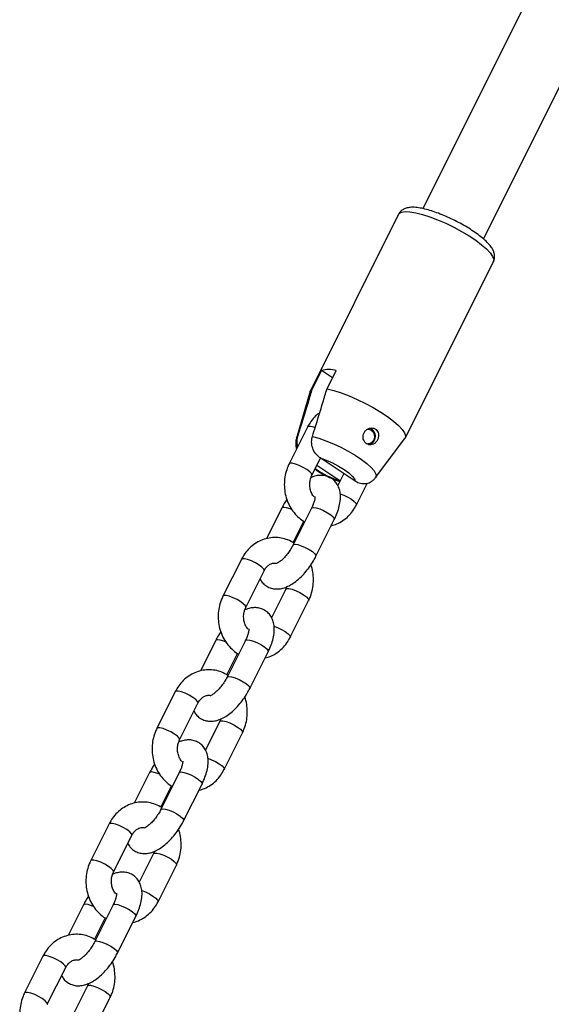
# Model space of a CAD drawing. Units: millimetres. Extents: x 0 to 59.4, y 0 to 42.1.
# Drawn here: x 18.7 to 18.9, y 9 to 9.4 of the extents above; entities that cross this region are included whole.
import ezdxf

# ---------------------------------------------------------------- set-up
doc = ezdxf.new("R2010")
doc.units = ezdxf.units.MM

msp = doc.modelspace()

# ---------------------------------------------------------------- linework, layer by layer
at = {"color": 7, "linetype": 'Continuous', "lineweight": 25}
for p, q in [((19.05695979879503, 9.750262321757516), (18.84921042773654, 9.334763579640587)), ((18.87782676242368, 9.320442073734855), (19.08273654410561, 9.730261637098671)), ((18.83779319060287, 9.332053717170732), (18.7962239712211, 9.248915278407209)), ((18.84094533077113, 9.226554598632283), (18.88251455015287, 9.30969303739573)), ((18.80141477801515, 9.258395192557696), (18.79708465099624, 9.249734938519877)), ((18.8066647780151, 9.254895192557719), (18.80141477801515, 9.258395192557696)), ((18.8040846509962, 9.249734938519843), (18.80841477801508, 9.258395192557693)), ((18.79611990422015, 9.24864917931477), (18.78969800427219, 9.226593074343533)), ((18.79487281701557, 9.231727678423853), (18.78621256297772, 9.214407170348156)), ((18.82700314768946, 9.207940502634898), (18.84079489169767, 9.226311685576007)), ((18.79694568926972, 9.209040607202155), (18.80100042288873, 9.217150074440168)), ((18.81730778832002, 9.20627849748596), (18.80088075155888, 9.217229855326732)), ((18.81018811698998, 9.206358278372589), (18.79925042288871, 9.213650074440135)), ((18.81193811699, 9.209858278372637), (18.80913163940699, 9.204245323206615)), ((18.81794568926975, 9.195040607202134), (18.8230043028955, 9.205157834453633)), ((18.78278435974752, 9.193550763887576), (18.77559401944941, 9.179170083291362)), ((18.79678435974753, 9.19355076388758), (18.78812410570968, 9.176230255811884)), ((18.78807533493268, 9.177299898527895), (18.7931008331322, 9.187350894926928)), ((18.79885723200168, 9.170863692665884), (18.80751748603953, 9.188184200741581)), ((18.76369590247933, 9.169373849351375), (18.75503564844148, 9.152053341275677)), ((18.76576877473348, 9.146686778129679), (18.77442902877133, 9.164007286205376)), ((18.78469590247936, 9.155373849351355), (18.77795472487075, 9.141891494134137)), ((18.78516633052421, 9.156522875310646), (18.78469590247936, 9.155373849351351)), ((18.78676877473351, 9.132686778129658), (18.79542902877136, 9.150007286205355)), ((18.75160744521128, 9.1311969348151), (18.74441710491317, 9.116816254218884)), ((18.76560744521129, 9.131196934815103), (18.75694719117344, 9.113876426739406)), ((18.75689842039644, 9.114946069455417), (18.76192391859595, 9.124997065854451)), ((18.76768031746544, 9.108509863593406), (18.77634057150329, 9.125830371669103)), ((18.73251898794308, 9.107020020278897), (18.72385873390524, 9.0896995122032)), ((18.73459186019723, 9.0843329490572), (18.74325211423508, 9.101653457132898)), ((18.75398941598796, 9.09416904623817), (18.75351898794312, 9.093020020278873)), ((18.75351898794312, 9.093020020278878), (18.74677781033451, 9.07953766506166)), ((18.75559186019727, 9.070332949057178), (18.76425211423512, 9.087653457132877)), ((18.72043053067503, 9.068843105742621), (18.71324019037693, 9.054462425146408)), ((18.73443053067505, 9.068843105742626), (18.7257702766372, 9.051522597666928)), ((18.72572150586019, 9.052592240382939), (18.73074700405971, 9.062643236781973)), ((18.73650340292919, 9.046156034520928), (18.74516365696704, 9.063476542596625)), ((18.70134207340684, 9.04466619120642), (18.69268181936899, 9.027345683130722)), ((18.70341494566099, 9.021979119984723), (18.71207519969884, 9.03929962806042)), ((18.72234207340687, 9.030666191206398), (18.71560089579826, 9.017183835989181)), ((18.72281250145172, 9.031815217165692), (18.72234207340688, 9.030666191206395)), ((18.72441494566102, 9.007979119984702), (18.73307519969887, 9.025299628060399)), ((18.68925361613879, 9.006489276670143), (18.68206327584069, 8.99210859607393)), ((18.7032536161388, 9.006489276670147), (18.69459336210095, 8.98916876859445)), ((18.70532648839295, 8.98380220544845), (18.7139867424308, 9.001122713524149)), ((18.69454459132395, 8.990238411310461), (18.69957008952347, 9.000289407709495)), ((18.6701651588706, 8.982312362133941), (18.66150490483275, 8.964991854058244)), ((18.67223803112475, 8.959625290912244), (18.6808982851626, 8.976945798987943)), ((18.69116515887063, 8.968312362133922), (18.68442398126202, 8.954830006916705)), ((18.69163558691548, 8.969461388093213), (18.69116515887064, 8.968312362133918)), ((18.69323803112478, 8.945625290912224), (18.70189828516263, 8.962945798987922))]:
    msp.add_line(p, q, dxfattribs=at)
at = {"color": 8, "linetype": 'Continuous', "lineweight": 25}
msp.add_line((18.78969652598048, 9.226587960047647), (18.790206387252, 9.227312942684367), dxfattribs=at)
at = {"color": 8, "linetype": 'Continuous', "lineweight": 25, "flags": 128}
for points in [[(18.83779319060291, 9.33205371717072), (18.83809524514384, 9.332471990124429), (18.83919121877269, 9.333092817770067), (18.84089024972161, 9.33336211436078), (18.84314345996364, 9.333272132723957), (18.8458860287425, 9.332825461467463), (18.84903905734782, 9.332034950510092), (18.85251183888733, 9.330923341412808), (18.85620446775901, 9.329522613145441), (18.86001071375338, 9.32787306210994), (18.86382107810318, 9.326022142886272), (18.8675259435636, 9.324023103050536), (18.87101872790077, 9.321933451339165), (18.8741989500686, 9.319813303227276), (18.87697512086554, 9.317723651515905), (18.87926737491233, 9.31572461168017), (18.88100976823353, 9.3138736924565), (18.88215217534567, 9.312224141421), (18.88266173127609, 9.310823413153631), (18.88252377702843, 9.30971180405635), (18.8825145501529, 9.309693037395716)], [(18.79843634403014, 9.231445468113876), (18.79784226584454, 9.231642473062205), (18.79632868980602, 9.23199882010989), (18.79528680074001, 9.23199882010989), (18.79487281701557, 9.231727678423853)], [(18.797206387252, 9.227312942684343), (18.80024152061041, 9.22647997291135), (18.80356940990869, 9.225326261052048), (18.80707146453415, 9.223892920071451), (18.81062288742579, 9.222231027625652), (18.81409712226549, 9.220399805889949), (18.81737036336101, 9.218464511153888), (18.82032596750933, 9.21649410838834), (18.82285861062197, 9.21455881365228), (18.82487804098936, 9.212727591916574), (18.82631229543511, 9.211065699470772), (18.82711026375143, 9.209632358490174), (18.82724351003105, 9.208478646630871), (18.82700314768946, 9.207940502634898)], [(18.79694764858225, 9.209044584431862), (18.79697624044077, 9.209125812563794), (18.79676980369669, 9.209795525946088), (18.79593729463107, 9.21069782834517), (18.79457912612374, 9.211723888775147), (18.79285911334114, 9.212749949205126), (18.79098471520951, 9.213652251604207), (18.78918201180672, 9.214321964986501), (18.78766843576819, 9.214678312034184), (18.78662654670219, 9.214678312034184), (18.7862123166366, 9.214406676758562)], [(18.81024458000432, 9.200302452690499), (18.81198471520952, 9.1996522516042), (18.81385911334115, 9.198749949205116), (18.81557912612375, 9.197723888775139), (18.81693729463108, 9.196697828345163), (18.8177698036967, 9.19579552594608), (18.81797624044079, 9.195125812563786), (18.81794546622896, 9.195040161860177)], [(18.78761594163813, 9.192770335882502), (18.78663208572855, 9.193165615643933), (18.78494836652996, 9.193686560176934), (18.78365092289352, 9.193867482314575), (18.78289624567001, 9.193686560176934), (18.78278435285406, 9.193550750099943)], [(18.79678435974753, 9.19355076388758), (18.79689624567002, 9.193686560176939), (18.79765092289353, 9.193867482314582), (18.79894836652997, 9.193686560176939), (18.80063208572856, 9.193165615643938), (18.80249899910488, 9.192367482314582), (18.80432392935307, 9.191388426847583), (18.80588676295207, 9.190346537781581), (18.80699899910488, 9.18936748231458), (18.80752648571663, 9.188569348985224), (18.80751748603953, 9.188184200741581)], [(18.78812439304463, 9.17623082925527), (18.78823599163215, 9.176366052101251), (18.78899066885566, 9.176546974238894), (18.7902881124921, 9.176366052101251), (18.79197183169069, 9.17584510756825), (18.79383874506702, 9.175046974238892), (18.7956636753152, 9.174067918771895), (18.7972265089142, 9.173026029705893), (18.79833874506702, 9.172046974238892), (18.79886623167876, 9.171248840909536), (18.79885714319214, 9.170863515164305)], [(18.77442902877133, 9.164007286205376), (18.77445957994236, 9.164092491567022), (18.77425314319827, 9.164762204949316), (18.77342063413265, 9.165664507348398), (18.77206246562533, 9.166690567778375), (18.77034245284272, 9.167716628208353), (18.76846805471109, 9.168618930607435), (18.7666653513083, 9.169288643989729), (18.76515177526977, 9.169644991037412), (18.76410988620377, 9.169644991037412), (18.76369590247933, 9.169373849351375)], [(18.78469398146648, 9.155369951016292), (18.78510988620381, 9.155644991037391), (18.7861517752698, 9.155644991037391), (18.78766535130833, 9.155288643989708), (18.78946805471113, 9.154618930607414), (18.79134245284275, 9.153716628208333), (18.79306246562536, 9.152690567778356), (18.79442063413268, 9.151664507348379), (18.79525314319831, 9.150762204949295), (18.79545957994239, 9.150092491567003), (18.79542890361366, 9.150007036123114)], [(18.765770734046, 9.146690755359383), (18.76579932590453, 9.146771983491316), (18.76559288916045, 9.14744169687361), (18.76476038009482, 9.148343999272694), (18.7634022115875, 9.149370059702669), (18.76168219880489, 9.150396120132648), (18.75980780067327, 9.15129842253173), (18.75800509727047, 9.151968135914023), (18.75649152123195, 9.152324482961708), (18.75544963216594, 9.152324482961708), (18.75503540210036, 9.152052847686084)], [(18.77906766546808, 9.137948623618023), (18.78080780067328, 9.137298422531721), (18.78268219880491, 9.136396120132638), (18.78440221158752, 9.135370059702662), (18.78576038009484, 9.134343999272684), (18.78659288916046, 9.133441696873602), (18.78679932590454, 9.132771983491308), (18.78676855169272, 9.1326863327877)], [(18.75643902710189, 9.130416506810022), (18.7554551711923, 9.130811786571455), (18.75377145199372, 9.131332731104456), (18.75247400835728, 9.131513653242099), (18.75171933113376, 9.131332731104456), (18.75160743831782, 9.131196921027465)], [(18.76560744521129, 9.131196934815103), (18.76571933113378, 9.131332731104461), (18.76647400835729, 9.131513653242104), (18.76777145199373, 9.131332731104461), (18.76945517119231, 9.13081178657146), (18.77132208456864, 9.130013653242102), (18.77314701481682, 9.129034597775105), (18.77470984841583, 9.127992708709103), (18.77582208456864, 9.127013653242102), (18.77634957118038, 9.126215519912746), (18.77634057150329, 9.125830371669103)], [(18.75694747850839, 9.113877000182791), (18.75705907709591, 9.114012223028773), (18.75781375431942, 9.114193145166416), (18.75911119795586, 9.114012223028773), (18.76079491715445, 9.113491278495772), (18.76266183053077, 9.112693145166416), (18.76448676077896, 9.111714089699415), (18.76604959437796, 9.110672200633415), (18.76716183053077, 9.109693145166416), (18.76768931714252, 9.108895011837058), (18.7676802286559, 9.108509686091827)], [(18.74325211423508, 9.101653457132898), (18.74328266540611, 9.101738662494544), (18.74307622866203, 9.102408375876838), (18.74224371959641, 9.103310678275921), (18.74088555108909, 9.104336738705896), (18.73916553830648, 9.105362799135875), (18.73729114017485, 9.106265101534957), (18.73548843677206, 9.10693481491725), (18.73397486073353, 9.107291161964934), (18.73293297166753, 9.107291161964934), (18.73251898794308, 9.107020020278897)], [(18.73459381950976, 9.084336926286905), (18.73462241136829, 9.084418154418838), (18.73441597462421, 9.085087867801132), (18.73358346555858, 9.085990170200214), (18.73222529705126, 9.087016230630192), (18.73050528426865, 9.08804229106017), (18.72863088613703, 9.088944593459251), (18.72682818273423, 9.089614306841545), (18.7253146066957, 9.089970653889228), (18.7242727176297, 9.089970653889228), (18.72385848756411, 9.089699018613608)], [(18.75351706693023, 9.093016121943814), (18.75393297166756, 9.093291161964915), (18.75497486073357, 9.093291161964915), (18.75648843677209, 9.09293481491723), (18.75829114017488, 9.092265101534936), (18.76016553830651, 9.091362799135855), (18.76188555108912, 9.090336738705878), (18.76324371959644, 9.0893106782759), (18.76407622866206, 9.088408375876817), (18.76428266540615, 9.087738662494523), (18.76425198907741, 9.087653207050636)], [(18.74789075093184, 9.075594794545545), (18.74963088613704, 9.074944593459243), (18.75150528426866, 9.074042291060161), (18.75322529705127, 9.073016230630184), (18.75458346555859, 9.071990170200205), (18.75541597462422, 9.071087867801124), (18.7556224113683, 9.07041815441883), (18.75559163715648, 9.070332503715221)], [(18.72526211256565, 9.068062677737545), (18.72427825665606, 9.068457957498978), (18.72259453745747, 9.068978902031978), (18.72129709382104, 9.06915982416962), (18.72054241659752, 9.068978902031978), (18.72043052378157, 9.068843091954987)], [(18.73443053067505, 9.068843105742626), (18.73454241659753, 9.068978902031983), (18.73529709382105, 9.069159824169626), (18.73659453745748, 9.068978902031983), (18.73827825665607, 9.068457957498982), (18.7401451700324, 9.067659824169626), (18.74197010028058, 9.066680768702625), (18.74353293387959, 9.065638879636625), (18.7446451700324, 9.064659824169626), (18.74517265664414, 9.063861690840268), (18.74516365696704, 9.063476542596625)], [(18.72577056397214, 9.051523171110313), (18.72588216255966, 9.051658393956295), (18.72663683978318, 9.051839316093938), (18.72793428341962, 9.051658393956295), (18.7296180026182, 9.051137449423296), (18.73148491599453, 9.050339316093938), (18.73330984624271, 9.049360260626939), (18.73487267984171, 9.048318371560937), (18.73598491599453, 9.047339316093938), (18.73651240260627, 9.046541182764582), (18.73650331411966, 9.04615585701935)], [(18.71207519969884, 9.03929962806042), (18.71210575086987, 9.039384833422066), (18.71189931412579, 9.04005454680436), (18.71106680506016, 9.040956849203443), (18.70970863655284, 9.04198290963342), (18.70798862377023, 9.043008970063395), (18.70611422563861, 9.043911272462479), (18.70431152223581, 9.044580985844773), (18.70279794619729, 9.044937332892458), (18.70175605713128, 9.044937332892458), (18.70134207340684, 9.04466619120642)], [(18.72234015239399, 9.030662292871336), (18.72275605713132, 9.030937332892435), (18.72379794619732, 9.030937332892435), (18.72531152223584, 9.030580985844752), (18.72711422563864, 9.02991127246246), (18.72898862377027, 9.029008970063376), (18.73070863655287, 9.0279829096334), (18.7320668050602, 9.026956849203422), (18.73289931412582, 9.026054546804339), (18.7331057508699, 9.025384833422045), (18.73307507454117, 9.025299377978158)], [(18.70341690497352, 9.021983097214429), (18.70344549683205, 9.02206432534636), (18.70323906008796, 9.022734038728654), (18.70240655102234, 9.023636341127737), (18.70104838251502, 9.024662401557713), (18.69932836973241, 9.025688461987691), (18.69745397160079, 9.026590764386775), (18.69565126819799, 9.027260477769067), (18.69413769215946, 9.02761682481675), (18.69309580309346, 9.02761682481675), (18.69268157302787, 9.02734518954113)], [(18.71671383639559, 9.013240965473065), (18.71845397160079, 9.012590764386767), (18.72032836973242, 9.011688461987683), (18.72204838251503, 9.010662401557706), (18.72340655102235, 9.00963634112773), (18.72423906008797, 9.008734038728647), (18.72444549683206, 9.008064325346352), (18.72441472262024, 9.007978674642745)], [(18.69408519802941, 9.005708848665067), (18.69310134211982, 9.0061041284265), (18.69141762292123, 9.006625072959501), (18.69012017928479, 9.006805995097142), (18.68936550206128, 9.006625072959501), (18.68925360924533, 9.006489262882509)], [(18.7032536161388, 9.006489276670147), (18.70336550206129, 9.006625072959505), (18.7041201792848, 9.006805995097148), (18.70541762292125, 9.006625072959505), (18.70710134211983, 9.006104128426506), (18.70896825549616, 9.00530599509715), (18.71079318574434, 9.004326939630149), (18.71235601934334, 9.003285050564147), (18.71346825549616, 9.002305995097148), (18.7139957421079, 9.001507861767791), (18.7139867424308, 9.001122713524149)], [(18.6945936494359, 8.989169342037835), (18.69470524802342, 8.989304564883819), (18.69545992524694, 8.98948548702146), (18.69675736888338, 8.989304564883819), (18.69844108808196, 8.988783620350818), (18.70030800145829, 8.98798548702146), (18.70213293170647, 8.98700643155446), (18.70369576530548, 8.985964542488459), (18.70480800145829, 8.98498548702146), (18.70533548807003, 8.984187353692102), (18.70532639958342, 8.983802027946872)], [(18.6808982851626, 8.976945798987943), (18.68092883633363, 8.977031004349588), (18.68072239958954, 8.977700717731881), (18.67988989052392, 8.978603020130965), (18.6785317220166, 8.979629080560942), (18.67681170923399, 8.980655140990919), (18.67493731110237, 8.98155744339), (18.67313460769957, 8.982227156772295), (18.67162103166105, 8.982583503819978), (18.67057914259505, 8.982583503819978), (18.6701651588706, 8.982312362133941)], [(18.69116323785775, 8.968308463798857), (18.69157914259508, 8.968583503819959), (18.69262103166108, 8.968583503819959), (18.6941346076996, 8.968227156772276), (18.6959373111024, 8.967557443389982), (18.69781170923402, 8.966655140990898), (18.69953172201663, 8.965629080560921), (18.70088989052396, 8.964603020130944), (18.70172239958958, 8.963700717731863), (18.70192883633366, 8.963031004349567), (18.70189816000493, 8.96294554890568)], [(18.67223999043728, 8.95962926814195), (18.67226858229581, 8.959710496273884), (18.67206214555172, 8.960380209656178), (18.6712296364861, 8.96128251205526), (18.66987146797877, 8.962308572485236), (18.66815145519617, 8.963334632915213), (18.66627705706454, 8.964236935314297), (18.66447435366175, 8.964906648696589), (18.66296077762322, 8.965262995744274), (18.66191888855722, 8.965262995744274), (18.66150465849163, 8.964991360468652)]]:
    msp.add_lwpolyline(points, dxfattribs=at)
at = {"color": 7, "linetype": 'Continuous', "lineweight": 25, "flags": 128}
for points in [[(18.79611990422015, 9.24864917931477), (18.79624780091483, 9.2489610339228), (18.79708465099624, 9.249734938519877)], [(18.8040846509962, 9.249734938519843), (18.80724321486873, 9.248961033922772), (18.81073492745674, 9.247857368683295), (18.81445722154117, 9.246456362386796), (18.81830075669292, 9.24479916885566), (18.82215263109037, 9.242934467277424), (18.82589969795094, 9.240917032279263), (18.82943188915828, 9.238806124952154), (18.8326454484552, 9.236663752087528), (18.83544597922918, 9.23455284476042), (18.83775121736307, 9.232535409762258), (18.83949344770032, 9.230670708184018), (18.84062149314196, 9.22901351465288), (18.84110221794703, 9.227612508356378), (18.84092150107744, 9.2265088431169), (18.84079489169767, 9.226311685576007)], [(18.82338849857345, 9.230842633674435), (18.82352346119931, 9.230839162446323), (18.82469792974966, 9.230499190869573), (18.82566345058489, 9.229655523164658), (18.82626595423112, 9.228442784535607), (18.82640929836141, 9.227054493336174), (18.82607060935779, 9.22571218108272), (18.82530393228556, 9.224630042368608), (18.82423160684871, 9.223980755541401), (18.82338849857345, 9.223842633674435)], [(18.80088075155888, 9.217229855326732), (18.80368680554455, 9.216191273667818), (18.8066119424872, 9.214875684132018), (18.80947354615681, 9.213365218942876), (18.81209296670409, 9.211754176406355), (18.81430667376636, 9.210143133869837), (18.81597646566417, 9.208632668680695), (18.81699809732891, 9.207317079144893), (18.81730778832002, 9.20627849748596)]]:
    msp.add_lwpolyline(points, dxfattribs=at)
at = {"color": 7, "linetype": 'Continuous', "lineweight": 25}
for centre, radius, start, end in [((18.80491477801511, 9.246863469061209), 0.01205116786038391, 73.11640151341716, 106.8835984865133), ((18.82283339568639, 9.227356288740543), 0.00410449924354553, 284.1421839508951, 71.45787404416433)]:
    msp.add_arc(centre, radius, start, end, dxfattribs=at)
at = {"color": 8, "linetype": 'Continuous', "lineweight": 25}
msp.add_arc((18.82527503720262, 9.251122875593431), 0.04727617568040245, 235.5093464278032, 251.5430647780657, dxfattribs=at)
at = {"color": 7, "linetype": 'Continuous', "lineweight": 25}
for points, knots in [([(18.88243058090782, 9.309682125361071), (18.88255793589165, 9.309894735996787), (18.8829932360995, 9.310621440607289), (18.88314740416457, 9.312070006727257), (18.88294351124839, 9.313719618781134), (18.88231943961586, 9.315308676836104), (18.88126047762616, 9.316996471620905), (18.87962275144916, 9.318878184038336), (18.877371368935, 9.32092607672179), (18.87468439839455, 9.322990761569896), (18.87171931965664, 9.324990318138465), (18.86852638032076, 9.326913756438989), (18.86516953982549, 9.32873236794361), (18.86172527381411, 9.330408552545045), (18.85827571204397, 9.331902847101974), (18.85490117021878, 9.333178256308885), (18.85167221561694, 9.334202034253767), (18.84863840904798, 9.334945200427896), (18.84580486824608, 9.335373908822557), (18.84342676523616, 9.335411125615975), (18.841425406236, 9.33505582506235), (18.83981105059868, 9.334334571283563), (18.83852440042008, 9.333322508562446), (18.83804480775943, 9.332412492813697), (18.83784361805522, 9.332030740100766)], [0, 0, 0, 0, 0.01399855899397294, 0.04784717061308311, 0.08090770289872778, 0.1170216382580165, 0.1607653878645285, 0.2161803926857439, 0.274463841715526, 0.3295222122394793, 0.3828455603498797, 0.435329853593982, 0.4874135430854754, 0.5393552119840951, 0.5913370418848256, 0.6435105658611459, 0.6961266406486193, 0.7495872796370584, 0.8046655704733224, 0.8630678463005831, 0.9062649747522158, 0.9421887673600529, 0.9757481176247248, 1, 1, 1, 1]), ([(18.79708465099624, 9.249734938519877), (18.79643470838602, 9.247625451983449), (18.79413305707461, 9.240155096329621), (18.79184694482633, 9.232678377871203), (18.790206387252, 9.227312942684367)], [0, 0, 0, 0, 0.282381004892037, 1, 1, 1, 1]), ([(18.797206387252, 9.227312942684343), (18.79769351237709, 9.228908753775622), (18.79933162720942, 9.234275181585739), (18.80162476307287, 9.241749034504602), (18.80343485068565, 9.247625394072779), (18.8040846509962, 9.249734938519843)], [0, 0, 0, 0, 0.2133978975814594, 0.7176190330163162, 1, 1, 1, 1]), ([(18.80066726894348, 9.238617126957273), (18.79999525078922, 9.238102584734879), (18.79844206620724, 9.236913362328423), (18.79646998179653, 9.234572914120271), (18.79539293934842, 9.232654239443406), (18.79487281701561, 9.231727678423834)], [0, 0, 0, 0, 0.2828205602737127, 0.6536617067498297, 1, 1, 1, 1]), ([(18.82817317871689, 9.229126059229738), (18.82800878125258, 9.229494619682095), (18.82767978665979, 9.230232188211243), (18.82675045810899, 9.230990954451162), (18.82561966510541, 9.23137435979596), (18.82437669463232, 9.231342131767283), (18.82314144085344, 9.230888746753406), (18.82205990877413, 9.230022595904522), (18.8213048105656, 9.228827069506284), (18.82098817227391, 9.22746445787983), (18.82112042833278, 9.226107993428522), (18.82165275625236, 9.224898160264612), (18.82250958723871, 9.22395888511326), (18.82358863930662, 9.223397339698122), (18.82477106180836, 9.22328003455653), (18.82593700575472, 9.223619824662183), (18.82697256421958, 9.224371717444157), (18.82778463513583, 9.225444782523413), (18.82828997260158, 9.22672485304793), (18.82844239699199, 9.228012881282528), (18.82825639222402, 9.228781983624131), (18.82817317871689, 9.229126059229738)], [0, 0, 0, 0, 0.05164885291620819, 0.1033604344523911, 0.1538332914765544, 0.2047323691860039, 0.2579306813104687, 0.313378837126336, 0.3691117171475999, 0.4233299695928645, 0.4762207062152092, 0.5289283430585999, 0.5819525032034139, 0.6351193268685005, 0.6882931485062812, 0.7414153822055131, 0.7942573774327931, 0.8469357436533287, 0.9003822494378256, 0.9554337101844107, 0.9999999999999999, 0.9999999999999999, 0.9999999999999999, 0.9999999999999999]), ([(18.78974665281367, 9.226534515771135), (18.78966909441763, 9.226332308502732), (18.78933303449284, 9.225456145986719), (18.78931241480269, 9.223830150269444), (18.78944039639611, 9.222314098644187), (18.78970197286541, 9.221601080005374), (18.78974748633045, 9.221477017053612)], [0, 0, 0, 0, 0.1224566782708483, 0.5306038313314249, 0.9183265751267373, 1, 1, 1, 1]), ([(18.790206387252, 9.227312942684367), (18.79018962557067, 9.227256511004006), (18.78993560148608, 9.226401286181206), (18.78968313842773, 9.224694637432043), (18.79002775339255, 9.223117637206721), (18.79019199699686, 9.22236603838644)], [0, 0, 0, 0, 0.03565769947272682, 0.540394145931276, 1, 1, 1, 1]), ([(18.80088075155888, 9.217229855326732), (18.80066870778572, 9.21737906792406), (18.79969378899981, 9.218065106292753), (18.79817693116001, 9.219715129131007), (18.79697064182541, 9.222457033685528), (18.79670151814553, 9.22514937045905), (18.79706176767237, 9.226693188174268), (18.797206387252, 9.227312942684343)], [0, 0, 0, 0, 0.07267917820180092, 0.3341588159758538, 0.5967378552294762, 0.8381133144799016, 0.9999999999999999, 0.9999999999999999, 0.9999999999999999, 0.9999999999999999]), ([(18.78621256297775, 9.214407170348142), (18.7859157253288, 9.213765196832014), (18.78512804919365, 9.212061682403034), (18.78429470451405, 9.209080229432285), (18.78387090019061, 9.20552156034526), (18.78403479649905, 9.201919435909756), (18.78477847307606, 9.198392796604626), (18.78609075933279, 9.195061377837158), (18.78792639222684, 9.19202119800249), (18.79026157061917, 9.189447226034744), (18.79218459805208, 9.187793360594226), (18.79338220221254, 9.187204983202294), (18.79356625681653, 9.187114558025565)], [0, 0, 0, 0, 0.06829244675666503, 0.181218018371966, 0.2946150863914651, 0.408523099984298, 0.5228059984139882, 0.6372978746001473, 0.7517848525900874, 0.8659485528054501, 0.9793982128313236, 1, 1, 1, 1]), ([(18.7983725506648, 9.211894329992324), (18.79872777607516, 9.211651554116656), (18.799937902558, 9.210824503156992), (18.80228174427142, 9.209501415196758), (18.80524957808543, 9.207996431278394), (18.80788043918626, 9.206823672997654), (18.80944269078802, 9.206268810265426), (18.8100377158278, 9.206057476048231)], [0, 0, 0, 0, 0.10457339202816, 0.3562443096758591, 0.6024663589397149, 0.8485887482399778, 1, 1, 1, 1]), ([(18.79805455239011, 9.198817580485033), (18.79783828552986, 9.199056835218688), (18.79721021372999, 9.199751667293372), (18.7964539196687, 9.201376986820621), (18.79594507935872, 9.20350165912176), (18.79592796846205, 9.205719259475861), (18.7963090414314, 9.207613008577912), (18.7967649696977, 9.208635367449675), (18.79694568926975, 9.20904060720215)], [0, 0, 0, 0, 0.1036106463569631, 0.300901049135637, 0.4939465396941652, 0.6850149905252442, 0.8751471222103789, 1, 1, 1, 1]), ([(18.80751748603953, 9.188184200741587), (18.807778754483, 9.18872779046382), (18.8085386841187, 9.190308884353705), (18.80952093578478, 9.192970344154732), (18.81028205423991, 9.196139826513635), (18.8105023791653, 9.199093297773613), (18.81018010437067, 9.201740750032581), (18.80940118657279, 9.203982795272807), (18.80817016086841, 9.205903469806636), (18.80648321155271, 9.207470374792655), (18.80443993094909, 9.208533901306785), (18.80221182569789, 9.2090302658758), (18.79997132695231, 9.208983373998091), (18.79804957250619, 9.208601265704047), (18.79690770143354, 9.208086521150896), (18.79647526122488, 9.207891581242789)], [0, 0, 0, 0, 0.05041234503283915, 0.1466301650784452, 0.245904431659945, 0.3504849873922453, 0.435533861844153, 0.5124581457923253, 0.5852466956732628, 0.6564682214133662, 0.7320641379322664, 0.8043156083687389, 0.8766623943682003, 0.9532905761491713, 1, 1, 1, 1]), ([(18.82548402875184, 9.206482187396862), (18.82529005700514, 9.206290262374878), (18.82453025093891, 9.205538473527005), (18.82276220814825, 9.204952717506497), (18.8204111402258, 9.204866344492352), (18.8185535819461, 9.205500808101085), (18.81756673601735, 9.206116848821813), (18.81730778832002, 9.20627849748596)], [0, 0, 0, 0, 0.08800958706540399, 0.3447420527935006, 0.611734307616378, 0.8981193476416075, 1, 1, 1, 1]), ([(18.82550509856024, 9.20645878622183), (18.82587686464353, 9.206736992662105), (18.8264360339854, 9.207155439957617), (18.82681146247151, 9.207753868953084), (18.8269372857533, 9.207954429919836)], [0, 0, 0, 0, 0.6648541961173204, 1, 1, 1, 1]), ([(18.78519329691905, 9.197612785739041), (18.78476480902727, 9.196978792514582), (18.78387378064626, 9.195660421640667), (18.78315663579978, 9.19427167447489), (18.78278435974753, 9.193550763887586)], [0, 0, 0, 0, 0.480891406966827, 0.9999999999999999, 0.9999999999999999, 0.9999999999999999, 0.9999999999999999]), ([(18.79841226460312, 9.1989931738396), (18.79840743252571, 9.199009950795691), (18.79838271305261, 9.199095776721135), (18.798437916057, 9.19866142300164), (18.7983147261451, 9.197719178742632), (18.79794563345434, 9.196269544952514), (18.79739285703248, 9.194811651306898), (18.79693652761424, 9.193866075974421), (18.79678435974753, 9.193550763887584)], [0, 0, 0, 0, 0.04634486120525277, 0.2370865478021552, 0.4367134188794358, 0.6520690562672845, 0.8839787501046434, 1, 1, 1, 1]), ([(18.80604757229983, 9.185244373262183), (18.80694527216389, 9.185497640456319), (18.80888180028609, 9.186043991261876), (18.81161670543974, 9.1875943843681), (18.81418447926289, 9.189690407514902), (18.81635416980647, 9.192187409525813), (18.81742740535449, 9.194111453335795), (18.81794568926975, 9.19504060720214)], [0, 0, 0, 0, 0.1789035840811544, 0.3859327996006452, 0.5940972109164413, 0.8039825580472216, 1, 1, 1, 1]), ([(18.78854075861701, 9.177063561626532), (18.78758762819743, 9.177597067460187), (18.78566506931853, 9.17867320180275), (18.78248367160167, 9.179532403465196), (18.77922306176304, 9.179795640279758), (18.77599169784437, 9.17940727139341), (18.77289726472044, 9.178406399668393), (18.77002247464713, 9.176830026700568), (18.7674577645097, 9.174721357709204), (18.76528727092144, 9.17222767039146), (18.76421413721403, 9.170303206218312), (18.76369590247937, 9.169373849351356)], [0, 0, 0, 0, 0.1114771866787946, 0.2248605758916582, 0.3370618126973046, 0.4484392887019057, 0.5594164195851387, 0.670504071723852, 0.7822008467605689, 0.8948210408359366, 1, 1, 1, 1]), ([(18.78812410570967, 9.176230255811891), (18.78793744838101, 9.175870823048351), (18.78739026044034, 9.17481714208601), (18.78628076184675, 9.17306287893281), (18.7848040564792, 9.171136410314555), (18.7832755367212, 9.169508637979595), (18.7818975188606, 9.168345111834387), (18.78086449794367, 9.16767175085679), (18.78024713440183, 9.167415867766996), (18.78024948369107, 9.167419047187767), (18.78025040919544, 9.16742029972311)], [0, 0, 0, 0, 0.07884967989488735, 0.2311486737423536, 0.3844846576277685, 0.5360344840311511, 0.6828039540562847, 0.8075364928797131, 0.92417884822946, 1, 1, 1, 1]), ([(18.77250995234213, 9.16016913334698), (18.77283265776818, 9.15961341572427), (18.77352136650028, 9.158427418996473), (18.77516642920729, 9.156947969306609), (18.77719973374284, 9.155878818376303), (18.77942965714883, 9.155387184069905), (18.78167265473131, 9.155420497934436), (18.78395564502733, 9.155931339023258), (18.78633576986638, 9.15693932851808), (18.7888164488409, 9.158488794159924), (18.79130856802255, 9.160557876349671), (18.7936827910688, 9.163029082555994), (18.79583855167596, 9.165772150822955), (18.79757369867374, 9.16842042301957), (18.79848007217421, 9.170145750141002), (18.79885723200166, 9.170863692665888)], [0, 0, 0, 0, 0.05922473992022347, 0.1263957536692946, 0.1976923777600769, 0.2658347611708006, 0.3340670393559798, 0.4063372216988776, 0.4863241578813022, 0.5752689782800594, 0.6680252769125025, 0.7590108341684764, 0.8482846199791594, 0.936868248552229, 1, 1, 1, 1]), ([(18.77442902877137, 9.164007286205353), (18.77456831101469, 9.164265155284543), (18.77502261404169, 9.16510625821664), (18.77600561008775, 9.16626602989487), (18.77736511999769, 9.167219649425364), (18.77879111879031, 9.167725724618402), (18.77975149427326, 9.167660846400699), (18.78024212015497, 9.167627702142717)], [0, 0, 0, 0, 0.09476506167988905, 0.3090993751157489, 0.5279272688213882, 0.7588327648122664, 0.9999999999999999, 0.9999999999999999, 0.9999999999999999, 0.9999999999999999]), ([(18.79542902877137, 9.150007286205355), (18.79572594152444, 9.150649292031227), (18.79651381695278, 9.152352892196001), (18.79734490636775, 9.15533337495344), (18.797778045578, 9.158896059902437), (18.79757920094577, 9.162483149592738), (18.79712092351388, 9.165163259633754), (18.79655926261675, 9.166531371811777), (18.7964482948301, 9.16680167081437)], [0, 0, 0, 0, 0.1239552742630087, 0.3289226003094483, 0.5347457232832418, 0.7414962460162197, 0.9489272093392837, 1, 1, 1, 1]), ([(18.7550356484415, 9.152053341275664), (18.75473881079255, 9.151411367759534), (18.75395113465741, 9.149707853330558), (18.75311778997781, 9.146726400359807), (18.75269398565437, 9.143167731272781), (18.75285788196281, 9.139565606837278), (18.75360155853982, 9.13603896753215), (18.75491384479654, 9.13270754876468), (18.7567494776906, 9.129667368930013), (18.75908465608292, 9.127093396962266), (18.76100768351584, 9.125439531521748), (18.7622052876763, 9.124851154129818), (18.76238934228028, 9.124760728953088)], [0, 0, 0, 0, 0.0682924467566643, 0.1812180183719654, 0.2946150863914653, 0.4085230999842983, 0.5228059984139887, 0.637297874600147, 0.7517848525900878, 0.86594855280545, 0.979398212831324, 1, 1, 1, 1]), ([(18.76687763785387, 9.136463751412554), (18.76666137099362, 9.13670300614621), (18.76603329919375, 9.137397838220894), (18.76527700513245, 9.139023157748143), (18.76476816482248, 9.141147830049285), (18.76475105392581, 9.143365430403385), (18.76513212689515, 9.145259179505432), (18.76558805516146, 9.146281538377195), (18.76576877473351, 9.146686778129673)], [0, 0, 0, 0, 0.1036106463569745, 0.3009010491356443, 0.4939465396941706, 0.6850149905252476, 0.8751471222103805, 1, 1, 1, 1]), ([(18.77634057150329, 9.125830371669108), (18.77660183994675, 9.12637396139134), (18.77736176958246, 9.127955055281225), (18.77834402124854, 9.130616515082254), (18.77910513970367, 9.133785997441157), (18.77932546462905, 9.136739468701135), (18.77900318983443, 9.139386920960105), (18.77822427203655, 9.141628966200331), (18.77699324633216, 9.143549640734157), (18.77530629701646, 9.145116545720176), (18.77326301641285, 9.146180072234305), (18.77103491116164, 9.146676436803322), (18.76879441241607, 9.146629544925613), (18.76687265796995, 9.14624743663157), (18.7657307868973, 9.145732692078418), (18.76529834668864, 9.145537752170311)], [0, 0, 0, 0, 0.05041234503283958, 0.1466301650784458, 0.2459044316599479, 0.3504849873922477, 0.4355338618441573, 0.5124581457923291, 0.5852466956732683, 0.6564682214133719, 0.7320641379322722, 0.8043156083687457, 0.8766623943682077, 0.9532905761491796, 1, 1, 1, 1]), ([(18.75401638238281, 9.135258956666565), (18.75358789449103, 9.134624963442104), (18.75269686611002, 9.13330659256819), (18.75197972126354, 9.131917845402414), (18.75160744521129, 9.131196934815108)], [0, 0, 0, 0, 0.4808914069668682, 1, 1, 1, 1]), ([(18.76723535006688, 9.136639344767122), (18.76723051798947, 9.136656121723213), (18.76720579851636, 9.136741947648657), (18.76726100152076, 9.136307593929164), (18.76713781160886, 9.135365349670154), (18.76676871891809, 9.133915715880036), (18.76621594249624, 9.13245782223442), (18.76575961307799, 9.131512246901945), (18.76560744521128, 9.131196934815106)], [0, 0, 0, 0, 0.04634486120525304, 0.2370865478021563, 0.4367134188794355, 0.6520690562672843, 0.8839787501046433, 1, 1, 1, 1]), ([(18.77487065776359, 9.122890544189705), (18.77576835762764, 9.12314381138384), (18.77770488574984, 9.1236901621894), (18.78043979090349, 9.125240555295623), (18.78300756472665, 9.127336578442426), (18.78517725527023, 9.129833580453335), (18.78625049081825, 9.131757624263317), (18.7867687747335, 9.132686778129662)], [0, 0, 0, 0, 0.1789035840811653, 0.3859327996006537, 0.5940972109164474, 0.8039825580472254, 1, 1, 1, 1]), ([(18.7573838290184, 9.114699584427962), (18.75642420225957, 9.115236889056698), (18.75449520040241, 9.116316956507054), (18.75130680607202, 9.117178697745159), (18.74804613425906, 9.117441778566748), (18.74481478675797, 9.11705345100437), (18.7417203492604, 9.11605256827066), (18.73884556035992, 9.114476198254923), (18.73628084990613, 9.112367528467253), (18.73411035640079, 9.109873841358235), (18.73303722268287, 9.107949377158617), (18.73251898794312, 9.10702002027888)], [0, 0, 0, 0, 0.1121572597187404, 0.2254538655817278, 0.3375692238538621, 0.448861451829316, 0.5597536411065117, 0.6707562670465075, 0.7823675496634324, 0.8949015445364882, 0.9999999999999999, 0.9999999999999999, 0.9999999999999999, 0.9999999999999999]), ([(18.75694719117342, 9.113876426739415), (18.75676053384477, 9.113516993975873), (18.7562133459041, 9.112463313013532), (18.75510384731051, 9.110709049860333), (18.75362714194295, 9.108782581242078), (18.75209862218495, 9.107154808907117), (18.75072060432436, 9.10599128276191), (18.74968758340743, 9.105317921784312), (18.74907021986559, 9.105062038694516), (18.74907256915483, 9.10506521811529), (18.74907349465919, 9.105066470650632)], [0, 0, 0, 0, 0.07884967989488735, 0.2311486737423536, 0.3844846576277685, 0.5360344840311511, 0.6828039540562847, 0.8075364928797131, 0.92417884822946, 1, 1, 1, 1]), ([(18.74133303780588, 9.097815304274501), (18.74165574323194, 9.09725958665179), (18.74234445196403, 9.096073589923995), (18.74398951467105, 9.09459414023413), (18.7460228192066, 9.093524989303825), (18.74825274261259, 9.093033354997427), (18.75049574019507, 9.093066668861958), (18.75277873049108, 9.09357750995078), (18.75515885533014, 9.094585499445602), (18.75763953430467, 9.096134965087446), (18.7601316534863, 9.098204047277193), (18.76250587653256, 9.100675253483516), (18.76466163713972, 9.103418321750475), (18.7663967841375, 9.106066593947094), (18.76730315763797, 9.107791921068523), (18.76768031746542, 9.10850986359341)], [0, 0, 0, 0, 0.05922473992022347, 0.1263957536692946, 0.1976923777600769, 0.2658347611708006, 0.3340670393559798, 0.4063372216988776, 0.4863241578813022, 0.5752689782800594, 0.6680252769125025, 0.7590108341684764, 0.8482846199791594, 0.936868248552229, 1, 1, 1, 1]), ([(18.74325211423512, 9.101653457132874), (18.74339139376277, 9.101911402330172), (18.74384568793193, 9.10275275354005), (18.74482881688787, 9.10390879986842), (18.74618774131613, 9.104878829946706), (18.74763947811603, 9.10532671936765), (18.74869044134019, 9.105437660708956), (18.74928565070215, 9.105224468153269), (18.74936132784799, 9.10519736205387)], [0, 0, 0, 0, 0.09041609546029007, 0.2949141604696762, 0.5036995859833301, 0.7240083474374208, 0.964909388399322, 0.9999999999999999, 0.9999999999999999, 0.9999999999999999, 0.9999999999999999]), ([(18.76425211423512, 9.087653457132877), (18.7645490269882, 9.088295462958747), (18.76533690241654, 9.089999063123523), (18.76616799183151, 9.092979545880961), (18.76660113104175, 9.096542230829959), (18.76640228640953, 9.10012932052026), (18.76594400897764, 9.102809430561278), (18.76538234808051, 9.1041775427393), (18.76527138029385, 9.104447841741893)], [0, 0, 0, 0, 0.1239552742630087, 0.3289226003094483, 0.5347457232832418, 0.7414962460162197, 0.9489272093392837, 1, 1, 1, 1]), ([(18.72385873390526, 9.089699512203186), (18.72356189625631, 9.089057538687058), (18.72277422012117, 9.08735402425808), (18.72194087544157, 9.084372571287327), (18.72151707111813, 9.080813902200303), (18.72168096742657, 9.077211777764802), (18.72242464400357, 9.073685138459672), (18.7237369302603, 9.070353719692202), (18.72557256315435, 9.067313539857533), (18.72790774154668, 9.064739567889788), (18.7298307689796, 9.06308570244927), (18.73102837314006, 9.06249732505734), (18.73121242774404, 9.06240689988061)], [0, 0, 0, 0, 0.0682924467566643, 0.1812180183719654, 0.2946150863914653, 0.4085230999842983, 0.5228059984139887, 0.637297874600147, 0.7517848525900878, 0.86594855280545, 0.979398212831324, 1, 1, 1, 1]), ([(18.73570072331763, 9.074109922340078), (18.73548445645738, 9.074349177073731), (18.73485638465751, 9.075044009148417), (18.73410009059621, 9.076669328675665), (18.73359125028624, 9.078794000976806), (18.73357413938957, 9.081011601330905), (18.73395521235891, 9.082905350432956), (18.73441114062522, 9.083927709304717), (18.73459186019726, 9.084332949057195)], [0, 0, 0, 0, 0.1036106463569745, 0.3009010491356443, 0.4939465396941706, 0.6850149905252476, 0.8751471222103805, 1, 1, 1, 1]), ([(18.74516365696704, 9.06347654259663), (18.74542492541051, 9.064020132318864), (18.74618485504622, 9.065601226208749), (18.74716710671229, 9.068262686009778), (18.74792822516742, 9.071432168368679), (18.74814855009281, 9.074385639628659), (18.74782627529819, 9.077033091887627), (18.74704735750031, 9.079275137127853), (18.74581633179593, 9.08119581166168), (18.74412938248022, 9.0827627166477), (18.74208610187661, 9.083826243161827), (18.7398579966254, 9.084322607730844), (18.73761749787983, 9.084275715853135), (18.7356957434337, 9.083893607559093), (18.73455387236106, 9.08337886300594), (18.7341214321524, 9.083183923097833)], [0, 0, 0, 0, 0.05041234503283958, 0.1466301650784458, 0.2459044316599479, 0.3504849873922477, 0.4355338618441573, 0.5124581457923291, 0.5852466956732683, 0.6564682214133719, 0.7320641379322722, 0.8043156083687457, 0.8766623943682077, 0.9532905761491796, 1, 1, 1, 1]), ([(18.72283946784657, 9.072905127594085), (18.72241097995478, 9.072271134369627), (18.72151995157378, 9.070952763495713), (18.7208028067273, 9.069564016329936), (18.72043053067505, 9.06884310574263)], [0, 0, 0, 0, 0.4808914069668682, 1, 1, 1, 1]), ([(18.73605843553063, 9.074285515694644), (18.73605360345323, 9.074302292650737), (18.73602888398012, 9.074388118576179), (18.73608408698452, 9.073953764856684), (18.73596089707262, 9.073011520597676), (18.73559180438185, 9.071561886807558), (18.73503902796, 9.070103993161942), (18.73458269854175, 9.069158417829467), (18.73443053067504, 9.068843105742628)], [0, 0, 0, 0, 0.04634486120525304, 0.2370865478021563, 0.4367134188794355, 0.6520690562672843, 0.8839787501046433, 1, 1, 1, 1]), ([(18.74369374322735, 9.060536715117227), (18.7445914430914, 9.060789982311363), (18.7465279712136, 9.06133633311692), (18.74926287636725, 9.062886726223145), (18.75183065019041, 9.064982749369948), (18.75400034073398, 9.067479751380857), (18.75507357628201, 9.069403795190839), (18.75559186019726, 9.070332949057184)], [0, 0, 0, 0, 0.1789035840811653, 0.3859327996006537, 0.5940972109164474, 0.8039825580472254, 1, 1, 1, 1]), ([(18.72618692954452, 9.052355903481576), (18.72523379912495, 9.052889409315231), (18.72331124024604, 9.053965543657796), (18.72012984252919, 9.054824745320241), (18.71686923269055, 9.055087982134804), (18.71363786877189, 9.054699613248456), (18.71054343564795, 9.053698741523437), (18.70766864557464, 9.052122368555612), (18.70510393543722, 9.05001369956425), (18.70293344184896, 9.047520012246505), (18.70186030814155, 9.045595548073356), (18.70134207340688, 9.044666191206401)], [0, 0, 0, 0, 0.1114771866787946, 0.2248605758916583, 0.3370618126973046, 0.4484392887019057, 0.5594164195851389, 0.670504071723852, 0.7822008467605689, 0.8948210408359366, 1, 1, 1, 1]), ([(18.72577027663718, 9.051522597666937), (18.72558361930852, 9.051163164903397), (18.72503643136786, 9.050109483941055), (18.72392693277427, 9.048355220787855), (18.72245022740671, 9.0464287521696), (18.72092170764871, 9.044800979834639), (18.71954368978811, 9.043637453689431), (18.71851066887118, 9.042964092711834), (18.71789330532935, 9.04270820962204), (18.71789565461858, 9.042711389042811), (18.71789658012295, 9.042712641578154)], [0, 0, 0, 0, 0.07884967989488802, 0.2311486737423541, 0.3844846576277695, 0.5360344840311514, 0.682803954056285, 0.8075364928797133, 0.92417884822946, 1, 1, 1, 1]), ([(18.71015612326964, 9.035461475202023), (18.7104788286957, 9.034905757579311), (18.71116753742779, 9.033719760851517), (18.71281260013481, 9.032240311161653), (18.71484590467036, 9.031171160231347), (18.71707582807635, 9.030679525924947), (18.71931882565883, 9.030712839789482), (18.72160181595484, 9.031223680878304), (18.72398194079389, 9.032231670373124), (18.72646261976842, 9.033781136014968), (18.72895473895006, 9.035850218204716), (18.73132896199631, 9.03832142441104), (18.73348472260348, 9.041064492677997), (18.73521986960126, 9.043712764874616), (18.73612624310173, 9.045438091996047), (18.73650340292918, 9.046156034520932)], [0, 0, 0, 0, 0.05922473992022346, 0.1263957536692948, 0.197692377760077, 0.2658347611708006, 0.3340670393559798, 0.4063372216988776, 0.4863241578813021, 0.5752689782800596, 0.6680252769125026, 0.759010834168476, 0.8482846199791593, 0.936868248552229, 0.9999999999999999, 0.9999999999999999, 0.9999999999999999, 0.9999999999999999]), ([(18.71207519969888, 9.039299628060396), (18.7122144819422, 9.039557497139587), (18.71266878496921, 9.040398600071684), (18.71365178101526, 9.041558371749915), (18.71501129092521, 9.04251199128041), (18.71643728971782, 9.043018066473445), (18.71739766520078, 9.04295318825574), (18.71788829108249, 9.04292004399776)], [0, 0, 0, 0, 0.09476506167988796, 0.3090993751157495, 0.5279272688213882, 0.7588327648122664, 1, 1, 1, 1]), ([(18.73307519969888, 9.025299628060399), (18.73337211245195, 9.02594163388627), (18.73415998788029, 9.027645234051047), (18.73499107729527, 9.030625716808483), (18.73542421650551, 9.034188401757481), (18.73522537187328, 9.037775491447784), (18.7347670944414, 9.0404556014888), (18.73420543354426, 9.041823713666822), (18.73409446575761, 9.042094012669416)], [0, 0, 0, 0, 0.1239552742630101, 0.3289226003094489, 0.5347457232832432, 0.7414962460162193, 0.948927209339285, 1, 1, 1, 1]), ([(18.69268181936902, 9.027345683130708), (18.69238498172007, 9.02670370961458), (18.69159730558492, 9.025000195185601), (18.69076396090533, 9.02201874221485), (18.69034015658188, 9.018460073127827), (18.69050405289033, 9.014857948692324), (18.69124772946733, 9.011331309387193), (18.69256001572406, 9.007999890619725), (18.69439564861811, 9.004959710785057), (18.69673082701044, 9.002385738817312), (18.69865385444335, 9.000731873376791), (18.69985145860382, 9.000143495984862), (18.7000355132078, 9.00005307080813)], [0, 0, 0, 0, 0.06829244675666427, 0.1812180183719653, 0.2946150863914648, 0.4085230999842973, 0.5228059984139881, 0.6372978746001469, 0.7517848525900873, 0.8659485528054495, 0.9793982128313237, 1, 1, 1, 1]), ([(18.70452380878139, 9.0117560932676), (18.70430754192113, 9.011995348001255), (18.70367947012127, 9.01269018007594), (18.70292317605997, 9.014315499603189), (18.70241433575, 9.016440171904328), (18.70239722485332, 9.018657772258429), (18.70277829782267, 9.020551521360478), (18.70323422608897, 9.021573880232241), (18.70341494566102, 9.021979119984715)], [0, 0, 0, 0, 0.1036106463569632, 0.3009010491356343, 0.4939465396941626, 0.6850149905252442, 0.875147122210378, 1, 1, 1, 1]), ([(18.7139867424308, 9.001122713524152), (18.71424801087427, 9.001666303246386), (18.71500794050998, 9.00324739713627), (18.71599019217605, 9.0059088569373), (18.71675131063118, 9.0090783392962), (18.71697163555657, 9.01203181055618), (18.71664936076195, 9.014679262815148), (18.71587044296406, 9.016921308055375), (18.71463941725968, 9.018841982589201), (18.71295246794398, 9.02040888757522), (18.71090918734036, 9.02147241408935), (18.70868108208916, 9.021968778658367), (18.70644058334358, 9.021921886780657), (18.70451882889746, 9.021539778486614), (18.70337695782482, 9.021025033933464), (18.70294451761615, 9.020830094025355)], [0, 0, 0, 0, 0.05041234503283882, 0.1466301650784448, 0.2459044316599457, 0.3504849873922447, 0.4355338618441535, 0.512458145792325, 0.5852466956732633, 0.6564682214133664, 0.732064137932266, 0.8043156083687388, 0.8766623943682, 0.9532905761491713, 1, 1, 1, 1]), ([(18.69166255331033, 9.010551298521607), (18.69123406541854, 9.009917305297147), (18.69034303703753, 9.008598934423235), (18.68962589219106, 9.007210187257458), (18.6892536161388, 9.006489276670152)], [0, 0, 0, 0, 0.4808914069668283, 1, 1, 1, 1]), ([(18.70488152099439, 9.011931686622168), (18.70487668891699, 9.011948463578259), (18.70485196944388, 9.012034289503703), (18.70490717244827, 9.011599935784206), (18.70478398253638, 9.0106576915252), (18.70441488984561, 9.00920805773508), (18.70386211342376, 9.007750164089465), (18.70340578400551, 9.006804588756989), (18.7032536161388, 9.00648927667015)], [0, 0, 0, 0, 0.04634486120525285, 0.237086547802156, 0.4367134188794362, 0.6520690562672852, 0.8839787501046432, 1, 1, 1, 1]), ([(18.7125168286911, 8.998182886044749), (18.71341452855516, 8.998436153238885), (18.71535105667736, 8.998982504044442), (18.71808596183101, 9.000532897150666), (18.72065373565416, 9.00262892029747), (18.72282342619774, 9.00512592230838), (18.72389666174577, 9.00704996611836), (18.72441494566102, 9.007979119984705)], [0, 0, 0, 0, 0.1789035840811548, 0.3859327996006462, 0.5940972109164421, 0.8039825580472221, 1, 1, 1, 1]), ([(18.69502999994591, 8.989991926283007), (18.69407037318709, 8.990529230911742), (18.69214137132992, 8.9916092983621), (18.68895297699953, 8.992471039600202), (18.68569230518658, 8.992734120421792), (18.68246095768548, 8.992345792859414), (18.67936652018791, 8.991344910125704), (18.67649173128744, 8.989768540109969), (18.67392702083364, 8.987659870322299), (18.67175652732831, 8.985166183213279), (18.67068339361038, 8.98324171901366), (18.67016515887064, 8.982312362133923)], [0, 0, 0, 0, 0.1121572597187395, 0.2254538655817272, 0.3375692238538615, 0.4488614518293155, 0.5597536411065115, 0.6707562670465071, 0.7823675496634321, 0.8949015445364884, 1, 1, 1, 1]), ([(18.69459336210094, 8.989168768594459), (18.69440670477228, 8.988809335830918), (18.69385951683162, 8.987755654868575), (18.69275001823802, 8.986001391715376), (18.69127331287047, 8.984074923097122), (18.68974479311247, 8.98244715076216), (18.68836677525187, 8.981283624616953), (18.68733375433494, 8.980610263639358), (18.68671639079311, 8.980354380549562), (18.68671874008234, 8.980357559970335), (18.68671966558671, 8.980358812505676)], [0, 0, 0, 0, 0.07884967989488803, 0.2311486737423541, 0.3844846576277696, 0.5360344840311512, 0.6828039540562849, 0.8075364928797132, 0.92417884822946, 1, 1, 1, 1]), ([(18.6789792087334, 8.973107646129547), (18.67930191415945, 8.972551928506835), (18.67999062289155, 8.971365931779038), (18.68163568559856, 8.969886482089176), (18.68366899013411, 8.968817331158869), (18.6858989135401, 8.968325696852471), (18.68814191112259, 8.968359010717004), (18.6904249014186, 8.968869851805824), (18.69280502625765, 8.969877841300647), (18.69528570523218, 8.971427306942491), (18.69777782441382, 8.973496389132238), (18.70015204746007, 8.97596759533856), (18.70230780806724, 8.97871066360552), (18.70404295506501, 8.981358935802138), (18.70494932856548, 8.983084262923569), (18.70532648839293, 8.983802205448455)], [0, 0, 0, 0, 0.05922473992021886, 0.1263957536692906, 0.1976923777600731, 0.2658347611707971, 0.3340670393559765, 0.4063372216988747, 0.4863241578812995, 0.5752689782800575, 0.668025276912501, 0.7590108341684748, 0.8482846199791586, 0.9368682485522287, 1, 1, 1, 1]), ([(18.68089828516264, 8.976945798987918), (18.68103756469028, 8.977203744185216), (18.68149185885944, 8.978045095395096), (18.68247498781539, 8.979201141723463), (18.68383391224365, 8.980171171801752), (18.68528564904355, 8.980619061222693), (18.68633661226771, 8.980730002564), (18.68693182162967, 8.980516810008313), (18.68700749877551, 8.980489703908914)], [0, 0, 0, 0, 0.0904160954602912, 0.2949141604696849, 0.5036995859833446, 0.7240083474374419, 0.9649093883993378, 0.9999999999999999, 0.9999999999999999, 0.9999999999999999, 0.9999999999999999]), ([(18.70189828516264, 8.962945798987922), (18.70219519791571, 8.963587804813791), (18.70298307334405, 8.965291404978567), (18.70381416275902, 8.968271887736005), (18.70424730196927, 8.971834572685003), (18.70404845733704, 8.975421662375304), (18.70359017990516, 8.978101772416322), (18.70302851900803, 8.979469884594343), (18.70291755122137, 8.979740183596938)], [0, 0, 0, 0, 0.1239552742630092, 0.3289226003094461, 0.534745723283239, 0.7414962460162141, 0.9489272093392779, 1, 1, 1, 1]), ([(18.66150490483277, 8.964991854058232), (18.66120806718382, 8.964349880542102), (18.66042039104868, 8.962646366113123), (18.65958704636909, 8.959664913142372), (18.65916324204564, 8.956106244055348), (18.65932713835408, 8.952504119619844), (18.66007081493109, 8.948977480314715), (18.66138310118782, 8.945646061547247), (18.66321873408187, 8.942605881712579), (18.6655539124742, 8.940031909744834), (18.66747693990711, 8.938378044304313), (18.66867454406758, 8.937789666912382), (18.66885859867155, 8.937699241735654)], [0, 0, 0, 0, 0.06829244675666454, 0.1812180183719666, 0.2946150863914671, 0.4085230999843002, 0.5228059984139919, 0.6372978746001512, 0.7517848525900926, 0.8659485528054557, 0.9793982128313306, 1, 1, 1, 1])]:
    msp.add_open_spline(points, degree=3, knots=knots, dxfattribs=at)

doc.saveas('drawing.dxf')
